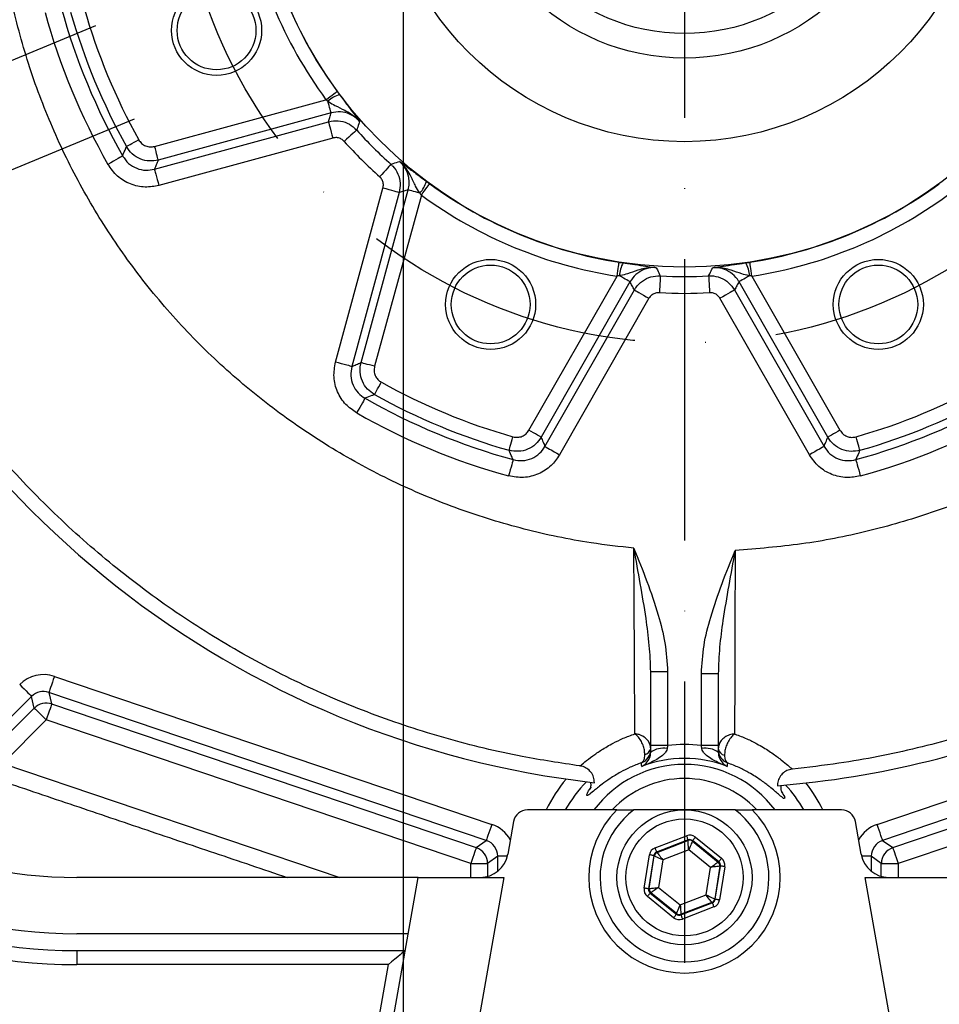
# Model space of a CAD drawing. Extents: x 0 to 9200, y 0 to 5940.
# Drawn here: x 1271 to 1435, y 1170 to 1345 of the extents above; entities that cross this region are included whole.
import ezdxf

# ---------------------------------------------------------------- set-up
doc = ezdxf.new("R2010")
doc.units = 0
doc.header["$LTSCALE"] = 5
doc.header["$MEASUREMENT"] = 0
doc.linetypes.add('GEN7', pattern=[15, 10, -2.5, 0, -2.5])
doc.layers.get('0').update_dxf_attribs({"linetype": 'CONTINUOUS'})
doc.layers.add('5', color=3, linetype='CONTINUOUS')
doc.layers.add('7', color=4, linetype='GEN7')

msp = doc.modelspace()

# ---------------------------------------------------------------- linework, layer by layer
at = {"color": 7, "linetype": 'Continuous'}
for p, q in [((1295.11, 1322.44), (1325.55, 1330.75)), ((1326.47, 1328.41), (1295.77, 1320.03)), ((1295.08, 1318.39), (1325.99, 1326.83)), ((1326.78, 1323.94), (1295.87, 1315.5)), ((1327.25, 1284.12), (1335.69, 1315.03)), ((1331.79, 1284.02), (1340.17, 1314.71)), ((1338.58, 1314.24), (1330.14, 1283.33)), ((1342.51, 1313.8), (1334.2, 1283.36)), ((1361.63, 1271.99), (1377.28, 1299.4)), ((1401.25, 1299.4), (1416.9, 1271.99)), ((1379.58, 1298.39), (1363.8, 1270.76)), ((1364.47, 1269.11), (1380.36, 1296.93)), ((1398.17, 1296.93), (1414.06, 1269.11)), ((1414.73, 1270.76), (1398.96, 1298.39)), ((1382.96, 1295.45), (1367.07, 1267.62)), ((1411.46, 1267.62), (1395.57, 1295.45)), ((1383.27, 1215.96), (1383.27, 1229.05)), ((1386.27, 1229.05), (1383.27, 1229.05)), ((1386.27, 1229.05), (1386.27, 1215.96)), ((1392.27, 1215.96), (1392.27, 1228.71)), ((1395.27, 1228.71), (1392.27, 1228.71)), ((1395.27, 1228.71), (1395.27, 1215.96)), ((1277.29, 1228.24), (1355.01, 1201.94)), ((1423.52, 1201.94), (1501.24, 1228.24)), ((1276.33, 1225.4), (1276.81, 1223.34)), ((1354.05, 1199.1), (1276.33, 1225.4)), ((1502.2, 1225.4), (1424.48, 1199.1)), ((1273.25, 1224.69), (1266.62, 1218.06)), ((1273.73, 1222.62), (1273.25, 1224.69)), ((1264.12, 1213.01), (1273.73, 1222.62)), ((1276.81, 1223.34), (1352.25, 1197.81)), ((1426.28, 1197.81), (1501.72, 1223.34)), ((1275.85, 1220.51), (1268.12, 1212.78)), ((1351.29, 1194.98), (1275.85, 1220.51)), ((1502.68, 1220.51), (1427.24, 1194.98)), ((1386.27, 1215.96), (1383.27, 1215.96)), ((1395.27, 1215.96), (1392.27, 1215.96)), ((1268.12, 1212.78), (1328.01, 1192.51)), ((1377.22, 1204.51), (1361.36, 1204.51)), ((1398.27, 1204.51), (1380.27, 1204.51)), ((1417.17, 1204.51), (1401.31, 1204.51)), ((1358.9, 1202.45), (1357.88, 1196.64)), ((1420.65, 1196.64), (1419.63, 1202.45)), ((1352.25, 1197.81), (1354.05, 1199.1)), ((1384.03, 1197.76), (1389.62, 1199.92)), ((1389.9, 1199.17), (1384.32, 1197.02)), ((1384.41, 1196.95), (1389.89, 1199.06)), ((1389.89, 1199.06), (1389.9, 1199.17)), ((1390.69, 1199.05), (1390.68, 1198.94)), ((1390.68, 1198.94), (1395.25, 1195.25)), ((1395.35, 1195.29), (1390.69, 1199.05)), ((1391.2, 1199.67), (1395.86, 1195.91)), ((1424.48, 1199.1), (1426.28, 1197.81)), ((1390.03, 1197.4), (1385.41, 1195.62)), ((1393.88, 1194.29), (1390.03, 1197.4)), ((1356.09, 1196.27), (1354.29, 1194.98)), ((1356.09, 1193.62), (1356.09, 1196.27)), ((1357.8, 1196.27), (1356.09, 1196.27)), ((1382.1, 1190.6), (1383.02, 1196.52)), ((1383.81, 1196.4), (1382.89, 1190.48)), ((1382.99, 1190.52), (1383.9, 1196.32)), ((1383.9, 1196.32), (1383.81, 1196.4)), ((1384.32, 1197.02), (1384.41, 1196.95)), ((1385.41, 1195.62), (1384.65, 1190.73)), ((1422.44, 1196.27), (1420.73, 1196.27)), ((1422.44, 1196.27), (1422.44, 1193.62)), ((1424.24, 1194.98), (1422.44, 1196.27)), ((1351.29, 1192.51), (1351.29, 1194.98)), ((1351.29, 1194.98), (1354.29, 1194.98)), ((1354.29, 1194.98), (1354.29, 1192.69)), ((1393.12, 1189.4), (1393.88, 1194.29)), ((1395.54, 1194.5), (1394.63, 1188.7)), ((1394.72, 1188.63), (1395.64, 1194.54)), ((1395.25, 1195.25), (1395.35, 1195.29)), ((1396.43, 1194.42), (1395.51, 1188.5)), ((1395.64, 1194.54), (1395.54, 1194.5)), ((1424.24, 1192.69), (1424.24, 1194.98)), ((1424.24, 1194.98), (1427.24, 1194.98)), ((1427.24, 1194.98), (1427.24, 1192.51)), ((1341.92, 1192.51), (1281.27, 1192.51)), ((1330.73, 1129.08), (1341.92, 1192.51)), ((1341.92, 1192.51), (1357.15, 1192.51)), ((1357.15, 1192.51), (1345.97, 1129.08)), ((1432.57, 1129.08), (1421.38, 1192.51)), ((1421.38, 1192.51), (1436.61, 1192.51)), ((1382.89, 1190.48), (1382.99, 1190.52)), ((1384.65, 1190.73), (1388.5, 1187.62)), ((1387.34, 1185.35), (1382.67, 1189.11)), ((1383.28, 1189.77), (1383.18, 1189.73)), ((1383.18, 1189.73), (1387.84, 1185.97)), ((1387.85, 1186.08), (1383.28, 1189.77)), ((1388.5, 1187.62), (1393.12, 1189.4)), ((1394.63, 1188.7), (1394.72, 1188.63)), ((1388.63, 1185.85), (1394.21, 1188)), ((1394.13, 1188.08), (1388.65, 1185.96)), ((1394.5, 1187.26), (1388.92, 1185.1)), ((1394.21, 1188), (1394.13, 1188.08)), ((1387.84, 1185.97), (1387.85, 1186.08)), ((1388.65, 1185.96), (1388.63, 1185.85)), ((1340.16, 1182.51), (1281.27, 1182.51)), ((1281.27, 1179.51), (1339.63, 1179.51)), ((1281.27, 1179.51), (1281.27, 1177.01)), ((1336.65, 1177.01), (1281.27, 1177.01)), ((1320.95, 1088.01), (1336.65, 1177.01))]:
    msp.add_line(p, q, dxfattribs=at)
for points in [[(1325.55, 1330.75), (1325.93, 1331.03), (1326.3, 1331.3), (1326.64, 1331.55), (1326.94, 1331.77), (1327.19, 1331.96), (1327.38, 1332.1), (1327.51, 1332.19), (1327.57, 1332.23)], [(1326.47, 1328.41), (1326.45, 1328.47), (1326.42, 1328.6), (1326.36, 1328.79), (1326.29, 1329.05), (1326.21, 1329.35), (1326.11, 1329.7), (1326.01, 1330.09), (1325.9, 1330.49)], [(1325.99, 1326.83), (1326.02, 1326.75), (1326.07, 1326.57), (1326.14, 1326.29), (1326.24, 1325.93), (1326.36, 1325.5), (1326.49, 1325.01), (1326.63, 1324.49), (1326.78, 1323.94)], [(1331.03, 1325.34), (1330.97, 1325.29), (1330.83, 1325.16), (1330.61, 1324.97), (1330.33, 1324.72), (1330, 1324.43), (1329.62, 1324.09), (1329.22, 1323.72), (1328.8, 1323.35)], [(1290.09, 1322.43), (1290.15, 1322.46), (1290.29, 1322.54), (1290.5, 1322.65), (1290.77, 1322.8), (1291.09, 1322.98), (1291.46, 1323.19), (1291.86, 1323.41), (1292.27, 1323.64)], [(1295.77, 1320.03), (1295.75, 1320.1), (1295.71, 1320.25), (1295.65, 1320.48), (1295.57, 1320.78), (1295.47, 1321.14), (1295.36, 1321.55), (1295.24, 1321.99), (1295.11, 1322.44)], [(1289.43, 1320.74), (1289.35, 1320.7), (1289.19, 1320.6), (1288.94, 1320.46), (1288.62, 1320.28), (1288.23, 1320.06), (1287.79, 1319.81), (1287.32, 1319.54), (1286.82, 1319.26)], [(1295.08, 1318.39), (1295.11, 1318.31), (1295.15, 1318.13), (1295.23, 1317.85), (1295.33, 1317.49), (1295.45, 1317.06), (1295.58, 1316.57), (1295.72, 1316.05), (1295.87, 1315.5)], [(1337.1, 1319.27), (1337.04, 1319.21), (1336.92, 1319.07), (1336.73, 1318.86), (1336.48, 1318.58), (1336.18, 1318.25), (1335.84, 1317.87), (1335.48, 1317.46), (1335.1, 1317.04)], [(1338.58, 1314.24), (1338.5, 1314.26), (1338.32, 1314.31), (1338.05, 1314.39), (1337.69, 1314.48), (1337.25, 1314.6), (1336.77, 1314.74), (1336.24, 1314.88), (1335.69, 1315.03)], [(1342.25, 1314.14), (1341.84, 1314.25), (1341.46, 1314.36), (1341.11, 1314.46), (1340.8, 1314.54), (1340.55, 1314.61), (1340.35, 1314.66), (1340.23, 1314.7), (1340.17, 1314.71)], [(1342.51, 1313.8), (1342.79, 1314.18), (1343.06, 1314.55), (1343.3, 1314.88), (1343.53, 1315.19), (1343.71, 1315.44), (1343.85, 1315.63), (1343.94, 1315.75), (1343.98, 1315.81)], [(1377.28, 1299.4), (1377.35, 1299.86), (1377.42, 1300.31), (1377.48, 1300.73), (1377.54, 1301.1), (1377.59, 1301.4), (1377.62, 1301.64), (1377.65, 1301.8), (1377.66, 1301.86)], [(1401.25, 1299.4), (1401.18, 1299.86), (1401.11, 1300.31), (1401.05, 1300.73), (1400.99, 1301.1), (1400.95, 1301.4), (1400.91, 1301.64), (1400.89, 1301.8), (1400.88, 1301.86)], [(1379.58, 1298.39), (1379.52, 1298.42), (1379.41, 1298.48), (1379.24, 1298.58), (1379.01, 1298.71), (1378.73, 1298.87), (1378.42, 1299.05), (1378.07, 1299.25), (1377.71, 1299.46)], [(1384.97, 1299.44), (1384.97, 1299.36), (1384.96, 1299.17), (1384.94, 1298.89), (1384.92, 1298.51), (1384.9, 1298.07), (1384.87, 1297.56), (1384.84, 1297.02), (1384.81, 1296.45)], [(1393.56, 1299.44), (1393.56, 1299.36), (1393.57, 1299.17), (1393.59, 1298.89), (1393.61, 1298.51), (1393.63, 1298.07), (1393.66, 1297.56), (1393.69, 1297.02), (1393.72, 1296.45)], [(1400.82, 1299.46), (1400.46, 1299.25), (1400.11, 1299.05), (1399.8, 1298.87), (1399.52, 1298.71), (1399.3, 1298.58), (1399.12, 1298.48), (1399.01, 1298.42), (1398.96, 1298.39)], [(1380.36, 1296.93), (1380.44, 1296.89), (1380.6, 1296.8), (1380.85, 1296.66), (1381.17, 1296.47), (1381.56, 1296.25), (1382, 1296), (1382.47, 1295.73), (1382.96, 1295.45)], [(1398.17, 1296.93), (1398.1, 1296.89), (1397.93, 1296.8), (1397.68, 1296.66), (1397.36, 1296.47), (1396.97, 1296.25), (1396.53, 1296), (1396.06, 1295.73), (1395.57, 1295.45)], [(1330.14, 1283.33), (1330.06, 1283.35), (1329.88, 1283.4), (1329.61, 1283.48), (1329.25, 1283.57), (1328.82, 1283.69), (1328.33, 1283.82), (1327.8, 1283.97), (1327.25, 1284.12)], [(1334.2, 1283.36), (1333.74, 1283.48), (1333.3, 1283.6), (1332.9, 1283.71), (1332.54, 1283.81), (1332.24, 1283.89), (1332.01, 1283.96), (1331.85, 1284), (1331.79, 1284.02)], [(1334.18, 1278.34), (1334.21, 1278.4), (1334.29, 1278.53), (1334.41, 1278.74), (1334.56, 1279.01), (1334.74, 1279.34), (1334.94, 1279.71), (1335.16, 1280.11), (1335.39, 1280.52)], [(1332.49, 1277.67), (1332.45, 1277.6), (1332.36, 1277.44), (1332.22, 1277.19), (1332.03, 1276.86), (1331.81, 1276.47), (1331.56, 1276.04), (1331.29, 1275.56), (1331.01, 1275.07)], [(1358.09, 1268.43), (1358.11, 1268.5), (1358.15, 1268.65), (1358.22, 1268.88), (1358.3, 1269.18), (1358.4, 1269.54), (1358.52, 1269.94), (1358.65, 1270.38), (1358.78, 1270.83)], [(1363.8, 1270.76), (1363.74, 1270.79), (1363.6, 1270.87), (1363.39, 1270.99), (1363.12, 1271.14), (1362.8, 1271.33), (1362.43, 1271.54), (1362.04, 1271.76), (1361.63, 1271.99)], [(1416.9, 1271.99), (1416.49, 1271.76), (1416.1, 1271.54), (1415.73, 1271.33), (1415.41, 1271.14), (1415.14, 1270.99), (1414.93, 1270.87), (1414.79, 1270.79), (1414.73, 1270.76)], [(1420.44, 1268.43), (1420.42, 1268.5), (1420.38, 1268.65), (1420.31, 1268.88), (1420.23, 1269.18), (1420.13, 1269.54), (1420.01, 1269.94), (1419.89, 1270.38), (1419.76, 1270.83)], [(1364.47, 1269.11), (1364.55, 1269.07), (1364.71, 1268.97), (1364.96, 1268.83), (1365.28, 1268.65), (1365.67, 1268.43), (1366.11, 1268.17), (1366.58, 1267.9), (1367.07, 1267.62)], [(1414.06, 1269.11), (1413.99, 1269.07), (1413.82, 1268.97), (1413.57, 1268.83), (1413.25, 1268.65), (1412.86, 1268.43), (1412.42, 1268.17), (1411.95, 1267.9), (1411.46, 1267.62)], [(1358.81, 1266.77), (1358.79, 1266.69), (1358.74, 1266.51), (1358.67, 1266.23), (1358.57, 1265.87), (1358.45, 1265.44), (1358.31, 1264.95), (1358.17, 1264.43), (1358.02, 1263.88)], [(1419.72, 1266.77), (1419.74, 1266.69), (1419.79, 1266.51), (1419.87, 1266.23), (1419.96, 1265.87), (1420.08, 1265.44), (1420.22, 1264.95), (1420.36, 1264.43), (1420.51, 1263.88)], [(1277.29, 1228.24), (1277.11, 1227.71), (1276.94, 1227.19), (1276.77, 1226.71), (1276.63, 1226.29), (1276.51, 1225.93), (1276.42, 1225.66), (1276.36, 1225.48), (1276.33, 1225.4)], [(1271.13, 1226.8), (1271.54, 1226.4), (1271.92, 1226.02), (1272.28, 1225.66), (1272.6, 1225.34), (1272.86, 1225.08), (1273.06, 1224.88), (1273.19, 1224.74), (1273.25, 1224.69)], [(1273.73, 1222.62), (1273.79, 1222.56), (1273.93, 1222.43), (1274.13, 1222.23), (1274.39, 1221.97), (1274.71, 1221.65), (1275.07, 1221.29), (1275.45, 1220.91), (1275.85, 1220.51)], [(1276.81, 1223.34), (1276.79, 1223.26), (1276.73, 1223.09), (1276.64, 1222.82), (1276.52, 1222.46), (1276.37, 1222.04), (1276.21, 1221.56), (1276.03, 1221.04), (1275.85, 1220.51)], [(1355.01, 1201.94), (1354.83, 1201.41), (1354.66, 1200.89), (1354.49, 1200.41), (1354.35, 1199.99), (1354.23, 1199.63), (1354.14, 1199.36), (1354.08, 1199.18), (1354.05, 1199.1)], [(1424.48, 1199.1), (1424.45, 1199.18), (1424.39, 1199.36), (1424.3, 1199.63), (1424.18, 1199.99), (1424.04, 1200.41), (1423.87, 1200.89), (1423.7, 1201.41), (1423.52, 1201.94)], [(1389.62, 1199.92), (1389.67, 1199.78), (1389.72, 1199.64), (1389.77, 1199.51), (1389.82, 1199.4), (1389.85, 1199.3), (1389.88, 1199.23), (1389.9, 1199.19), (1389.9, 1199.17)], [(1390.03, 1197.4), (1390, 1197.72), (1389.98, 1198.03), (1389.95, 1198.32), (1389.93, 1198.57), (1389.91, 1198.77), (1389.9, 1198.93), (1389.89, 1199.03), (1389.89, 1199.06)], [(1390.68, 1198.94), (1390.66, 1198.9), (1390.62, 1198.81), (1390.56, 1198.67), (1390.48, 1198.48), (1390.39, 1198.25), (1390.28, 1197.98), (1390.16, 1197.7), (1390.03, 1197.4)], [(1391.2, 1199.67), (1391.1, 1199.55), (1391.01, 1199.44), (1390.92, 1199.33), (1390.84, 1199.24), (1390.78, 1199.16), (1390.73, 1199.1), (1390.71, 1199.06), (1390.69, 1199.05)], [(1352.25, 1197.81), (1352.23, 1197.74), (1352.17, 1197.56), (1352.08, 1197.29), (1351.96, 1196.93), (1351.81, 1196.51), (1351.65, 1196.03), (1351.48, 1195.51), (1351.29, 1194.98)], [(1384.03, 1197.76), (1384.08, 1197.62), (1384.14, 1197.48), (1384.19, 1197.35), (1384.23, 1197.24), (1384.27, 1197.15), (1384.29, 1197.08), (1384.31, 1197.03), (1384.32, 1197.02)], [(1426.28, 1197.81), (1426.3, 1197.74), (1426.36, 1197.56), (1426.46, 1197.29), (1426.58, 1196.93), (1426.72, 1196.51), (1426.88, 1196.03), (1427.06, 1195.51), (1427.24, 1194.98)], [(1383.81, 1196.4), (1383.8, 1196.4), (1383.75, 1196.41), (1383.68, 1196.42), (1383.58, 1196.43), (1383.46, 1196.45), (1383.32, 1196.47), (1383.18, 1196.5), (1383.02, 1196.52)], [(1385.41, 1195.62), (1385.12, 1195.76), (1384.84, 1195.89), (1384.58, 1196.01), (1384.35, 1196.11), (1384.17, 1196.2), (1384.03, 1196.27), (1383.94, 1196.31), (1383.9, 1196.32)], [(1384.41, 1196.95), (1384.43, 1196.92), (1384.49, 1196.84), (1384.58, 1196.71), (1384.71, 1196.55), (1384.86, 1196.35), (1385.03, 1196.12), (1385.22, 1195.88), (1385.41, 1195.62)], [(1395.86, 1195.91), (1395.76, 1195.79), (1395.67, 1195.68), (1395.58, 1195.57), (1395.51, 1195.48), (1395.44, 1195.4), (1395.4, 1195.34), (1395.37, 1195.3), (1395.35, 1195.29)], [(1393.88, 1194.29), (1394.15, 1194.48), (1394.4, 1194.66), (1394.64, 1194.82), (1394.84, 1194.96), (1395.01, 1195.08), (1395.14, 1195.17), (1395.22, 1195.23), (1395.25, 1195.25)], [(1395.54, 1194.5), (1395.5, 1194.5), (1395.4, 1194.49), (1395.25, 1194.47), (1395.04, 1194.44), (1394.79, 1194.41), (1394.51, 1194.37), (1394.2, 1194.33), (1393.88, 1194.29)], [(1396.43, 1194.42), (1396.28, 1194.44), (1396.13, 1194.47), (1396, 1194.49), (1395.88, 1194.51), (1395.78, 1194.52), (1395.71, 1194.53), (1395.66, 1194.54), (1395.64, 1194.54)], [(1382.89, 1190.48), (1382.87, 1190.48), (1382.82, 1190.49), (1382.75, 1190.5), (1382.65, 1190.52), (1382.53, 1190.53), (1382.4, 1190.56), (1382.25, 1190.58), (1382.1, 1190.6)], [(1382.99, 1190.52), (1383.03, 1190.52), (1383.13, 1190.54), (1383.28, 1190.56), (1383.49, 1190.58), (1383.74, 1190.61), (1384.02, 1190.65), (1384.33, 1190.69), (1384.65, 1190.73)], [(1384.65, 1190.73), (1384.38, 1190.54), (1384.13, 1190.37), (1383.9, 1190.2), (1383.69, 1190.06), (1383.52, 1189.94), (1383.39, 1189.85), (1383.31, 1189.79), (1383.28, 1189.77)], [(1383.18, 1189.73), (1383.17, 1189.72), (1383.14, 1189.68), (1383.09, 1189.62), (1383.03, 1189.55), (1382.95, 1189.45), (1382.86, 1189.35), (1382.77, 1189.23), (1382.67, 1189.11)], [(1393.12, 1189.4), (1393.41, 1189.27), (1393.69, 1189.14), (1393.95, 1189.02), (1394.18, 1188.91), (1394.37, 1188.82), (1394.51, 1188.76), (1394.59, 1188.71), (1394.63, 1188.7)], [(1394.13, 1188.08), (1394.1, 1188.11), (1394.04, 1188.18), (1393.95, 1188.31), (1393.83, 1188.47), (1393.67, 1188.67), (1393.5, 1188.9), (1393.31, 1189.15), (1393.12, 1189.4)], [(1395.51, 1188.5), (1395.35, 1188.53), (1395.21, 1188.55), (1395.07, 1188.57), (1394.95, 1188.59), (1394.85, 1188.61), (1394.78, 1188.62), (1394.73, 1188.62), (1394.72, 1188.63)], [(1387.85, 1186.08), (1387.87, 1186.12), (1387.91, 1186.21), (1387.97, 1186.35), (1388.05, 1186.54), (1388.15, 1186.77), (1388.26, 1187.04), (1388.38, 1187.32), (1388.5, 1187.62)], [(1388.5, 1187.62), (1388.53, 1187.3), (1388.56, 1186.99), (1388.58, 1186.71), (1388.6, 1186.46), (1388.62, 1186.25), (1388.63, 1186.1), (1388.64, 1186), (1388.65, 1185.96)], [(1394.21, 1188), (1394.22, 1187.99), (1394.24, 1187.94), (1394.26, 1187.87), (1394.3, 1187.78), (1394.34, 1187.67), (1394.39, 1187.54), (1394.45, 1187.4), (1394.5, 1187.26)], [(1387.84, 1185.97), (1387.83, 1185.96), (1387.8, 1185.92), (1387.75, 1185.86), (1387.69, 1185.79), (1387.61, 1185.69), (1387.53, 1185.59), (1387.43, 1185.47), (1387.34, 1185.35)], [(1388.63, 1185.85), (1388.63, 1185.83), (1388.65, 1185.79), (1388.68, 1185.72), (1388.71, 1185.63), (1388.76, 1185.51), (1388.81, 1185.38), (1388.86, 1185.25), (1388.92, 1185.1)], [(1339.63, 1179.51), (1339.57, 1179.46), (1339.4, 1179.32), (1339.12, 1179.09), (1338.75, 1178.78), (1338.3, 1178.4), (1337.79, 1177.97), (1337.23, 1177.5), (1336.65, 1177.01)]]:
    msp.add_lwpolyline(points, dxfattribs=at)
for centre, radius in [((1389.27, 1377.51), 76.5), ((1389.27, 1377.51), 54.22), ((1389.27, 1377.51), 39.37), ((1389.27, 1377.51), 35), ((1306.12, 1343.07), 8), ((1306.12, 1343.07), 7), ((1354.82, 1294.36), 8), ((1423.71, 1294.36), 8), ((1354.82, 1294.36), 7), ((1423.71, 1294.36), 7), ((1389.27, 1192.51), 12), ((1389.27, 1192.51), 10.4)]:
    msp.add_circle(centre, radius, dxfattribs=at)
for centre, radius, start, end in [((1389.27, 1377.51), 79.03, 188.7255, 216.2745), ((1389.27, 1377.51), 76.53, 188.7255, 216.2745), ((1389.27, 1377.51), 117.85, 195.3756, 209.6244), ((1389.27, 1377.51), 114.85, 195.3756, 209.6244), ((1389.27, 1377.51), 113.45, 195.9507, 209.0493), ((1389.27, 1377.51), 110.95, 195.9507, 209.0493), ((1329.51, 1326.47), 5.4, 106.3425, 131.9184), ((1389.27, 1377.51), 78.19, 221.8525, 228.1475), ((1389.27, 1377.51), 81.18, 221.8525, 228.1475), ((1392.27, 1376.31), 168.04, 199.9831, 263.5056), ((1338.23, 1317.75), 5.4, 318.0816, 343.6575), ((1389.27, 1377.51), 76.53, 233.7255, 261.2745), ((1389.27, 1377.51), 76.53, 278.7255, 306.2745), ((1389.27, 1377.51), 79.03, 233.7255, 261.2745), ((1389.27, 1377.51), 79.03, 278.7255, 306.2745), ((1383.1, 1299.17), 5.4, 151.3426, 176.9183), ((1395.43, 1299.17), 5.4, 3.0817, 28.6574), ((1389.27, 1377.51), 78.19, 266.8525, 273.1475), ((1389.27, 1377.51), 81.18, 266.8525, 273.1475), ((1281.27, 1272.51), 95.5, 170, 270), ((1281.27, 1272.51), 93, 170, 270), ((1281.27, 1272.51), 90, 170, 270), ((1281.27, 1272.51), 80, 170, 270), ((1389.27, 1377.51), 110.95, 240.9507, 254.0493), ((1389.27, 1377.51), 110.95, 285.9507, 299.0493), ((1389.27, 1377.51), 114.85, 240.3756, 254.6244), ((1389.27, 1377.51), 113.45, 240.9507, 254.0493), ((1389.27, 1377.51), 114.85, 285.3756, 299.6244), ((1389.27, 1377.51), 113.45, 285.9507, 299.0493), ((1389.27, 1377.51), 117.85, 240.3756, 254.6244), ((1389.27, 1377.51), 117.85, 285.3756, 299.6244), ((1275.86, 1220.5), 3, 71.4091, 134.8954), ((1392.27, 1376.31), 168.04, 274.6102, 293.1986), ((1380.77, 1215.23), 2.5, 290.4713, 359.9895), ((1381.9, 1215.68), 1.38, 282.8371, 350.0635), ((1385.5, 1211.53), 3.94, 80.0715, 124.6022), ((1389.27, 1192.51), 23.64, 82.7082, 97.2918), ((1393.03, 1211.53), 3.94, 55.3978, 99.9285), ((1396.7, 1215.66), 1.46, 189.6406, 257.6451), ((1397.76, 1215.22), 2.5, 180.0106, 249.516), ((1389.27, 1192.51), 21.14, 68.9235, 111.0765), ((1389.27, 1192.51), 20.08, 90, 143.3102), ((1389.27, 1192.51), 20.08, 36.6898, 90), ((1389.27, 1192.51), 27.35, 140.248, 153.9749), ((1389.27, 1192.51), 24.35, 135.6957, 150.4761), ((1389.27, 1192.51), 17.59, 43.0291, 136.9709), ((1389.27, 1192.51), 24.35, 29.5239, 42.4341), ((1389.27, 1192.51), 27.35, 26.0251, 37.8818), ((1361.36, 1202.01), 2.5, 90, 170), ((1389.27, 1192.51), 17, 135.0991, 44.9009), ((1389.27, 1192.51), 15, 126.8699, 53.1301), ((1417.17, 1202.01), 2.5, 10, 90), ((1390.17, 1198.32), 0.8, 51.1148, 111.0932), ((1351.29, 1194.97), 3, 0.1232, 71.1815), ((1427.25, 1194.97), 3, 108.8185, 179.8768), ((1352.95, 1197.51), 5, 270, 350), ((1384.69, 1196.2), 0.8, 111.1149, 171.0943), ((1425.58, 1197.51), 5, 190, 270), ((1394.75, 1194.63), 0.8, 351.1151, 51.0935), ((1383.79, 1190.4), 0.8, 171.1153, 231.0933), ((1393.84, 1188.82), 0.8, 291.1164, 351.0928), ((1388.36, 1186.71), 0.8, 231.1134, 291.0967)]:
    msp.add_arc(centre, radius, start, end, dxfattribs=at)
for centre, major_axis, ratio, start_param, end_param in [((1275.38, 1222.55), (1.37, -5.85), 0.998102, 2.586596, 3.696589), ((1275.38, 1222.55), (-0.69, 2.94), 0.994332, 5.728189, 6.838182), ((1353.08, 1196.25), (-4.89, -3.5), 0.997927, 3.028088, 3.762859), ((1425.46, 1196.25), (4.89, -3.5), 0.997927, 2.520326, 3.255098), ((1353.08, 1196.25), (2.45, 1.76), 0.99381, 5.661918, 6.904452), ((1390.19, 1198.43), (-0.25, -1.58), 0.999797, 2.618082, 3.665103), ((1390.19, 1198.43), (0.124, 0.791), 0.999391, 5.759674, 6.806696), ((1425.46, 1196.25), (2.45, -1.76), 0.99381, 2.520326, 3.762859), ((1384.61, 1196.27), (1.25, -1), 0.999797, 2.618082, 3.665103), ((1384.61, 1196.27), (0.623, -0.503), 0.999391, 2.618082, 3.665103), ((1394.85, 1194.67), (-1.49, -0.58), 0.999797, 2.618082, 3.665103), ((1394.85, 1194.67), (0.747, 0.288), 0.999391, 5.759674, 6.806696), ((1383.68, 1190.36), (1.49, 0.58), 0.999797, 2.618082, 3.665103), ((1383.68, 1190.36), (0.747, 0.288), 0.999391, 2.618082, 3.665103), ((1393.93, 1188.75), (0.623, -0.503), 0.999391, 5.759674, 6.806696), ((1393.93, 1188.75), (-1.25, 1), 0.999797, 2.618082, 3.665103), ((1388.34, 1186.6), (0.25, 1.58), 0.999797, 2.618082, 3.665103), ((1388.34, 1186.6), (0.124, 0.791), 0.999391, 2.618082, 3.665103)]:
    msp.add_ellipse(centre, major_axis=major_axis, ratio=ratio, start_param=start_param, end_param=end_param, dxfattribs=at)
for points, knots in [([(1370.68, 1212.33), (1367.26, 1212.85), (1359.25, 1214.04), (1346.85, 1217.07), (1333.6, 1221.43), (1320.76, 1226.89), (1308.43, 1233.4), (1296.69, 1240.96), (1285.61, 1249.5), (1275.28, 1258.94), (1265.82, 1269.18), (1257.31, 1280.18), (1249.75, 1291.85), (1243.2, 1304.1), (1237.8, 1316.66), (1233.55, 1329.43), (1230.41, 1342.32), (1228.24, 1355.41), (1227.7, 1364.22), (1227.44, 1368.62)], [0, 0, 0, 0, 0.0450335, 0.1053748, 0.1659304, 0.2264842, 0.2868231, 0.3473272, 0.4080503, 0.468772, 0.5292743, 0.5893839, 0.6497108, 0.7100362, 0.7701437, 0.8275129, 0.8850731, 0.9426322, 1, 1, 1, 1]), ([(1380.27, 1251.04), (1377.73, 1251.32), (1371.18, 1252.06), (1360.75, 1254.26), (1349.16, 1257.81), (1337.97, 1262.47), (1327.29, 1268.18), (1317.21, 1274.9), (1307.83, 1282.55), (1299.23, 1291.06), (1291.51, 1300.37), (1284.72, 1310.37), (1278.95, 1320.98), (1274.24, 1332.1), (1270.63, 1343.62), (1268.17, 1355.43), (1267.26, 1363.78), (1267.04, 1368.15), (1267.02, 1368.51)], [0, 0, 0, 0, 0.043069, 0.111229, 0.17931, 0.247367, 0.315397, 0.383394, 0.45136, 0.519296, 0.587201, 0.655072, 0.722911, 0.790716, 0.858485, 0.926218, 0.993914, 1, 1, 1, 1]), ([(1519.87, 1368.51), (1519.34, 1364.09), (1518.3, 1355.26), (1515.02, 1342.31), (1510.67, 1330.09), (1505.27, 1318.71), (1499.03, 1308.21), (1491.84, 1298.34), (1483.75, 1289.2), (1474.84, 1280.87), (1465.18, 1273.42), (1454.96, 1266.97), (1444.26, 1261.55), (1433.19, 1257.18), (1421.77, 1253.88), (1410.1, 1251.56), (1402.21, 1250.95), (1398.27, 1250.64)], [0, 0, 0, 0, 0.0722, 0.144368, 0.216503, 0.282596, 0.34866, 0.414692, 0.480692, 0.54666, 0.612595, 0.678489, 0.74283, 0.807157, 0.871475, 0.935762, 1, 1, 1, 1]), ([(1558.23, 1356.17), (1557.41, 1351.28), (1555.77, 1341.5), (1551.69, 1327.17), (1546.55, 1313.4), (1540.26, 1300.29), (1532.98, 1287.9), (1524.69, 1276.15), (1515.47, 1265.19), (1505.35, 1255.08), (1494.43, 1245.87), (1482.77, 1237.61), (1470.49, 1230.38), (1457.66, 1224.25), (1444.36, 1219.22), (1430.68, 1215.34), (1418.66, 1212.94), (1411.2, 1212.08), (1408.44, 1211.76)], [0, 0, 0, 0, 0.0662848, 0.1326968, 0.1989809, 0.2628715, 0.326993, 0.3911138, 0.4550034, 0.5185257, 0.5822773, 0.6460278, 0.7095487, 0.7727444, 0.8361681, 0.899592, 0.9627882, 1, 1, 1, 1]), ([(1325.9, 1330.49), (1325.96, 1330.45), (1326.37, 1330.16), (1327.37, 1329.58), (1329.07, 1328.86), (1330.58, 1327.91), (1331.35, 1327.11), (1331.53, 1326.89), (1331.54, 1326.89)], [0, 0, 0, 0, 0.032743, 0.210267, 0.504269, 0.875299, 0.997956, 1, 1, 1, 1]), ([(1327.99, 1331.66), (1328.06, 1331.56), (1328.49, 1330.97), (1329.37, 1329.79), (1330.07, 1328.85), (1330.43, 1328.38), (1330.45, 1328.35)], [0, 0, 0, 0, 0.077507, 0.460688, 0.968247, 1, 1, 1, 1]), ([(1325.99, 1326.83), (1326.07, 1327.09), (1326.23, 1327.62), (1326.39, 1328.15), (1326.47, 1328.41)], [0, 0, 0, 0, 0.495142, 1, 1, 1, 1]), ([(1331.54, 1326.89), (1331.26, 1327.17), (1330.73, 1327.69), (1329.58, 1328.32), (1328.13, 1328.7), (1327.02, 1328.51), (1326.47, 1328.41)], [0, 0, 0, 0, 0.209908, 0.398874, 0.700298, 1, 1, 1, 1]), ([(1325.99, 1326.83), (1326.15, 1326.87), (1326.84, 1327.03), (1328.14, 1327.02), (1329.78, 1326.49), (1330.61, 1325.73), (1331.03, 1325.34)], [0, 0, 0, 0, 0.086058, 0.390593, 0.695335, 1, 1, 1, 1]), ([(1330.45, 1328.35), (1330.73, 1327.97), (1331.11, 1327.46), (1331.44, 1327.01), (1331.53, 1326.89), (1331.54, 1326.89)], [0, 0, 0, 0, 0.731801, 0.995272, 1, 1, 1, 1]), ([(1331.54, 1326.89), (1331.49, 1326.74), (1331.32, 1326.23), (1331.15, 1325.71), (1331.03, 1325.34)], [0, 0, 0, 0, 0.284176, 1, 1, 1, 1]), ([(1292.27, 1323.64), (1292.43, 1323.41), (1292.75, 1322.94), (1293.49, 1322.5), (1294.31, 1322.3), (1294.85, 1322.4), (1295.11, 1322.44)], [0, 0, 0, 0, 0.2536267, 0.507264, 0.7606625, 1, 1, 1, 1]), ([(1328.8, 1323.35), (1328.63, 1323.5), (1328.3, 1323.8), (1327.64, 1324.02), (1327.12, 1324.02), (1326.84, 1323.95), (1326.78, 1323.94)], [0, 0, 0, 0, 0.304691, 0.60939, 0.913922, 1, 1, 1, 1]), ([(1289.43, 1320.74), (1289.49, 1320.89), (1289.71, 1321.45), (1289.93, 1322.01), (1290.09, 1322.43)], [0, 0, 0, 0, 0.266324, 1, 1, 1, 1]), ([(1295.77, 1320.03), (1295.25, 1319.94), (1294.17, 1319.75), (1292.53, 1320.15), (1291.05, 1321.03), (1290.41, 1321.96), (1290.09, 1322.43)], [0, 0, 0, 0, 0.239296, 0.492734, 0.746415, 1, 1, 1, 1]), ([(1289.43, 1320.74), (1289.75, 1320.28), (1290.4, 1319.35), (1291.89, 1318.49), (1293.51, 1318.11), (1294.58, 1318.3), (1295.08, 1318.39)], [0, 0, 0, 0, 0.2556205, 0.5110784, 0.766308, 1, 1, 1, 1]), ([(1295.77, 1320.03), (1295.65, 1319.75), (1295.42, 1319.2), (1295.19, 1318.66), (1295.08, 1318.39)], [0, 0, 0, 0, 0.5144879, 1, 1, 1, 1]), ([(1337.1, 1319.27), (1337.24, 1319.32), (1337.75, 1319.49), (1338.27, 1319.66), (1338.64, 1319.78)], [0, 0, 0, 0, 0.266488, 1, 1, 1, 1]), ([(1338.64, 1319.78), (1338.65, 1319.78), (1338.77, 1319.69), (1339.01, 1319.51), (1339.47, 1319.17), (1339.86, 1318.88), (1340.1, 1318.7)], [0, 0, 0, 0, 0.004726, 0.267637, 0.53032, 1, 1, 1, 1]), ([(1342.25, 1314.14), (1342.23, 1314.17), (1341.94, 1314.57), (1341.35, 1315.58), (1340.62, 1317.31), (1339.67, 1318.83), (1338.86, 1319.6), (1338.65, 1319.78), (1338.64, 1319.78)], [0, 0, 0, 0, 0.014265, 0.206724, 0.504205, 0.875283, 0.997956, 1, 1, 1, 1]), ([(1340.17, 1314.71), (1340.25, 1315.1), (1340.39, 1315.83), (1340.28, 1317.13), (1339.8, 1318.56), (1339.03, 1319.37), (1338.64, 1319.78)], [0, 0, 0, 0, 0.210749, 0.399711, 0.701134, 1, 1, 1, 1]), ([(1295.87, 1315.5), (1295.06, 1315.35), (1293.36, 1315.05), (1290.76, 1315.66), (1288.39, 1317.04), (1287.34, 1318.52), (1286.82, 1319.26)], [0, 0, 0, 0, 0.233605, 0.488916, 0.744464, 1, 1, 1, 1]), ([(1337.1, 1319.27), (1337.21, 1319.16), (1337.73, 1318.67), (1338.43, 1317.57), (1338.87, 1315.91), (1338.68, 1314.8), (1338.58, 1314.24)], [0, 0, 0, 0, 0.086058, 0.390593, 0.695335, 1, 1, 1, 1]), ([(1340.1, 1318.7), (1340.13, 1318.67), (1340.61, 1318.32), (1341.59, 1317.58), (1342.79, 1316.69), (1343.37, 1316.27), (1343.41, 1316.23)], [0, 0, 0, 0, 0.031771, 0.546399, 0.96597, 1, 1, 1, 1]), ([(1335.69, 1315.03), (1335.73, 1315.25), (1335.81, 1315.7), (1335.63, 1316.36), (1335.35, 1316.8), (1335.15, 1317), (1335.1, 1317.04)], [0, 0, 0, 0, 0.30469, 0.609389, 0.913922, 1, 1, 1, 1]), ([(1340.17, 1314.71), (1339.9, 1314.63), (1339.37, 1314.47), (1338.85, 1314.32), (1338.58, 1314.24)], [0, 0, 0, 0, 0.504858, 1, 1, 1, 1]), ([(1384.24, 1300.89), (1384.23, 1300.89), (1383.96, 1300.92), (1382.84, 1300.94), (1381.11, 1300.54), (1379.39, 1299.86), (1378.27, 1299.55), (1377.78, 1299.47), (1377.71, 1299.46)], [0, 0, 0, 0, 0.002044, 0.124701, 0.495731, 0.789733, 0.967257, 1, 1, 1, 1]), ([(1378.36, 1301.76), (1378.48, 1301.74), (1379.2, 1301.63), (1380.66, 1301.42), (1382.38, 1301.17), (1383.5, 1301), (1384.09, 1300.92), (1384.24, 1300.89), (1384.24, 1300.89)], [0, 0, 0, 0, 0.0478194, 0.284229, 0.5973759, 0.8972524, 0.9981888, 1, 1, 1, 1]), ([(1384.24, 1300.89), (1384.06, 1300.9), (1383.32, 1300.92), (1382.03, 1300.63), (1380.55, 1299.77), (1379.9, 1298.85), (1379.58, 1298.39)], [0, 0, 0, 0, 0.098824, 0.398497, 0.700111, 1, 1, 1, 1]), ([(1384.24, 1300.89), (1384.31, 1300.76), (1384.55, 1300.27), (1384.8, 1299.79), (1384.97, 1299.44)], [0, 0, 0, 0, 0.284176, 1, 1, 1, 1]), ([(1393.56, 1299.44), (1393.62, 1299.57), (1393.87, 1300.05), (1394.11, 1300.54), (1394.29, 1300.89)], [0, 0, 0, 0, 0.266488, 1, 1, 1, 1]), ([(1394.29, 1300.89), (1394.29, 1300.89), (1394.44, 1300.92), (1394.74, 1300.96), (1395.31, 1301.04), (1395.79, 1301.11), (1396.09, 1301.16)], [0, 0, 0, 0, 0.004726, 0.267636, 0.53032, 1, 1, 1, 1]), ([(1400.82, 1299.46), (1400.79, 1299.46), (1400.31, 1299.54), (1399.18, 1299.84), (1397.43, 1300.54), (1395.69, 1300.94), (1394.58, 1300.92), (1394.3, 1300.89), (1394.29, 1300.89)], [0, 0, 0, 0, 0.014265, 0.206724, 0.504205, 0.875283, 0.997956, 1, 1, 1, 1]), ([(1398.96, 1298.39), (1398.86, 1298.54), (1398.47, 1299.17), (1397.52, 1300.08), (1395.98, 1300.84), (1394.86, 1300.88), (1394.29, 1300.89)], [0, 0, 0, 0, 0.097464, 0.39932, 0.698024, 1, 1, 1, 1]), ([(1396.09, 1301.16), (1396.13, 1301.16), (1396.72, 1301.25), (1397.93, 1301.42), (1399.41, 1301.64), (1400.12, 1301.75), (1400.17, 1301.76)], [0, 0, 0, 0, 0.0317716, 0.5463985, 0.9659697, 1, 1, 1, 1]), ([(1380.36, 1296.93), (1380.45, 1297.07), (1380.82, 1297.68), (1381.75, 1298.59), (1383.28, 1299.37), (1384.41, 1299.42), (1384.97, 1299.44)], [0, 0, 0, 0, 0.086058, 0.390593, 0.695335, 1, 1, 1, 1]), ([(1393.56, 1299.44), (1393.72, 1299.45), (1394.43, 1299.47), (1395.7, 1299.18), (1397.19, 1298.31), (1397.84, 1297.39), (1398.17, 1296.93)], [0, 0, 0, 0, 0.086058, 0.390593, 0.695335, 1, 1, 1, 1]), ([(1380.36, 1296.93), (1380.23, 1297.17), (1379.97, 1297.66), (1379.71, 1298.14), (1379.58, 1298.39)], [0, 0, 0, 0, 0.495142, 1, 1, 1, 1]), ([(1398.96, 1298.39), (1398.82, 1298.14), (1398.56, 1297.66), (1398.3, 1297.17), (1398.17, 1296.93)], [0, 0, 0, 0, 0.504858, 1, 1, 1, 1]), ([(1384.81, 1296.45), (1384.58, 1296.44), (1384.13, 1296.42), (1383.52, 1296.11), (1383.15, 1295.75), (1383, 1295.5), (1382.96, 1295.45)], [0, 0, 0, 0, 0.304691, 0.609391, 0.913924, 1, 1, 1, 1]), ([(1395.57, 1295.45), (1395.44, 1295.63), (1395.18, 1296), (1394.58, 1296.35), (1394.07, 1296.46), (1393.79, 1296.45), (1393.72, 1296.45)], [0, 0, 0, 0, 0.304689, 0.60939, 0.913922, 1, 1, 1, 1]), ([(1331.01, 1275.07), (1330.33, 1275.54), (1328.92, 1276.52), (1327.5, 1278.79), (1326.8, 1281.45), (1327.1, 1283.23), (1327.25, 1284.12)], [0, 0, 0, 0, 0.233605, 0.488917, 0.744464, 1, 1, 1, 1]), ([(1330.14, 1283.33), (1330.05, 1282.77), (1329.86, 1281.66), (1330.3, 1280), (1331.18, 1278.58), (1332.07, 1277.97), (1332.49, 1277.67)], [0, 0, 0, 0, 0.25562, 0.511078, 0.766308, 1, 1, 1, 1]), ([(1330.14, 1283.33), (1330.41, 1283.44), (1330.96, 1283.67), (1331.51, 1283.9), (1331.79, 1284.02)], [0, 0, 0, 0, 0.4855121, 1, 1, 1, 1]), ([(1334.18, 1278.34), (1333.74, 1278.64), (1332.84, 1279.26), (1331.95, 1280.68), (1331.5, 1282.35), (1331.69, 1283.46), (1331.79, 1284.02)], [0, 0, 0, 0, 0.239297, 0.492735, 0.746416, 1, 1, 1, 1]), ([(1334.2, 1283.36), (1334.15, 1283.08), (1334.05, 1282.52), (1334.27, 1281.69), (1334.72, 1280.98), (1335.17, 1280.67), (1335.39, 1280.52)], [0, 0, 0, 0, 0.253625, 0.507264, 0.760661, 1, 1, 1, 1]), ([(1334.18, 1278.34), (1334.02, 1278.27), (1333.46, 1278.05), (1332.9, 1277.83), (1332.49, 1277.67)], [0, 0, 0, 0, 0.28401, 1, 1, 1, 1]), ([(1363.8, 1270.76), (1363.49, 1270.32), (1362.86, 1269.42), (1361.42, 1268.55), (1359.76, 1268.13), (1358.64, 1268.33), (1358.09, 1268.43)], [0, 0, 0, 0, 0.239296, 0.492735, 0.746416, 1, 1, 1, 1]), ([(1358.78, 1270.83), (1359.05, 1270.78), (1359.61, 1270.68), (1360.44, 1270.89), (1361.16, 1271.33), (1361.48, 1271.78), (1361.63, 1271.99)], [0, 0, 0, 0, 0.2536261, 0.5072632, 0.7606614, 1, 1, 1, 1]), ([(1363.8, 1270.76), (1363.91, 1270.47), (1364.14, 1269.92), (1364.36, 1269.38), (1364.47, 1269.11)], [0, 0, 0, 0, 0.5144879, 1, 1, 1, 1]), ([(1414.06, 1269.11), (1414.17, 1269.38), (1414.39, 1269.92), (1414.62, 1270.47), (1414.73, 1270.76)], [0, 0, 0, 0, 0.4855121, 1, 1, 1, 1]), ([(1420.44, 1268.43), (1419.92, 1268.33), (1418.84, 1268.13), (1417.2, 1268.51), (1415.71, 1269.38), (1415.06, 1270.3), (1414.73, 1270.76)], [0, 0, 0, 0, 0.239296, 0.492735, 0.746416, 1, 1, 1, 1]), ([(1416.9, 1271.99), (1417.07, 1271.76), (1417.39, 1271.3), (1418.13, 1270.87), (1418.96, 1270.68), (1419.49, 1270.78), (1419.76, 1270.83)], [0, 0, 0, 0, 0.253626, 0.507264, 0.760662, 1, 1, 1, 1]), ([(1358.81, 1266.77), (1359.37, 1266.67), (1360.48, 1266.48), (1362.15, 1266.92), (1363.56, 1267.8), (1364.18, 1268.69), (1364.47, 1269.11)], [0, 0, 0, 0, 0.25562, 0.511078, 0.766308, 1, 1, 1, 1]), ([(1414.06, 1269.11), (1414.38, 1268.65), (1415.04, 1267.72), (1416.52, 1266.86), (1418.15, 1266.49), (1419.21, 1266.68), (1419.72, 1266.77)], [0, 0, 0, 0, 0.25562, 0.511078, 0.766308, 1, 1, 1, 1]), ([(1367.07, 1267.62), (1366.6, 1266.95), (1365.62, 1265.53), (1363.35, 1264.12), (1360.69, 1263.42), (1358.91, 1263.73), (1358.02, 1263.88)], [0, 0, 0, 0, 0.233605, 0.488916, 0.744464, 1, 1, 1, 1]), ([(1358.81, 1266.77), (1358.75, 1266.92), (1358.51, 1267.47), (1358.27, 1268.02), (1358.09, 1268.43)], [0, 0, 0, 0, 0.266324, 1, 1, 1, 1]), ([(1420.51, 1263.88), (1419.7, 1263.74), (1418, 1263.43), (1415.4, 1264.03), (1413.02, 1265.41), (1411.98, 1266.89), (1411.46, 1267.62)], [0, 0, 0, 0, 0.233606, 0.488917, 0.744464, 1, 1, 1, 1]), ([(1420.44, 1268.43), (1420.37, 1268.27), (1420.13, 1267.72), (1419.89, 1267.17), (1419.72, 1266.77)], [0, 0, 0, 0, 0.2840102, 1, 1, 1, 1]), ([(1380.45, 1218.04), (1380.44, 1219.21), (1380.43, 1221.55), (1380.41, 1226.09), (1380.38, 1231.46), (1380.35, 1237.74), (1380.32, 1244.33), (1380.27, 1248.85), (1380.27, 1251.04), (1380.27, 1251.04)], [0, 0, 0, 0, 0.149725, 0.299451, 0.474551, 0.649653, 0.830324, 0.999998, 1, 1, 1, 1]), ([(1383.27, 1229.05), (1383.21, 1230.62), (1383.09, 1233.77), (1382.39, 1239), (1381.44, 1244.74), (1380.66, 1248.92), (1380.27, 1251.02), (1380.27, 1251.04)], [0, 0, 0, 0, 0.215602, 0.432868, 0.71462, 0.998206, 1, 1, 1, 1]), ([(1380.27, 1251.04), (1380.27, 1251.02), (1381.06, 1249.06), (1382.63, 1245.15), (1384.55, 1239.57), (1385.94, 1234.2), (1386.16, 1230.78), (1386.27, 1229.05)], [0, 0, 0, 0, 0.001687, 0.276524, 0.551781, 0.774027, 1, 1, 1, 1]), ([(1392.27, 1228.71), (1392.37, 1230.4), (1392.58, 1233.81), (1393.97, 1239.16), (1395.9, 1244.76), (1397.47, 1248.67), (1398.26, 1250.63), (1398.27, 1250.64)], [0, 0, 0, 0, 0.221295, 0.447743, 0.722586, 0.998315, 1, 1, 1, 1]), ([(1398.27, 1250.64), (1398.26, 1250.63), (1397.88, 1248.54), (1397.1, 1244.37), (1396.15, 1238.65), (1395.44, 1233.43), (1395.32, 1230.29), (1395.27, 1228.71)], [0, 0, 0, 0, 0.001793, 0.283811, 0.567688, 0.783199, 1, 1, 1, 1]), ([(1398.27, 1250.64), (1398.27, 1250.64), (1398.27, 1248.4), (1398.24, 1243.93), (1398.22, 1237.39), (1398.2, 1231.21), (1398.19, 1225.77), (1398.18, 1221.33), (1398.17, 1219.06), (1398.17, 1218.01)], [0, 0, 0, 0, 0.000002, 0.176054, 0.352105, 0.529213, 0.70632, 0.865328, 1, 1, 1, 1]), ([(1370.68, 1212.33), (1370.95, 1212.55), (1371.5, 1212.98), (1372.81, 1214.01), (1374.48, 1215.18), (1376.34, 1216.27), (1378.35, 1217.26), (1379.74, 1217.78), (1380.45, 1218.04)], [0, 0, 0, 0, 0.200207, 0.404429, 0.574736, 0.749071, 0.873304, 1, 1, 1, 1]), ([(1383.27, 1215.44), (1383.24, 1215.7), (1383.18, 1216.21), (1382.75, 1216.92), (1382.09, 1217.51), (1381.29, 1217.9), (1380.71, 1218.02), (1380.45, 1218.04), (1380.45, 1218.04)], [0, 0, 0, 0, 0.205628, 0.405774, 0.609563, 0.829141, 0.997477, 1, 1, 1, 1]), ([(1382.21, 1214.33), (1382.2, 1214.6), (1382.18, 1215.15), (1381.92, 1216.03), (1381.51, 1216.89), (1381, 1217.58), (1380.62, 1217.92), (1380.45, 1218.04), (1380.45, 1218.04)], [0, 0, 0, 0, 0.205711, 0.405868, 0.60962, 0.829146, 0.99747, 1, 1, 1, 1]), ([(1398.17, 1218.01), (1398.17, 1218.01), (1397.87, 1217.99), (1397.24, 1217.86), (1396.41, 1217.46), (1395.77, 1216.87), (1395.35, 1216.17), (1395.29, 1215.67), (1395.27, 1215.41)], [0, 0, 0, 0, 0.002471, 0.195013, 0.408277, 0.605756, 0.800233, 1, 1, 1, 1]), ([(1398.17, 1218.01), (1398.17, 1218.01), (1397.98, 1217.87), (1397.59, 1217.5), (1397.07, 1216.76), (1396.68, 1215.9), (1396.43, 1215.03), (1396.4, 1214.5), (1396.39, 1214.23)], [0, 0, 0, 0, 0.002478, 0.195002, 0.408201, 0.605637, 0.800132, 1, 1, 1, 1]), ([(1398.17, 1218.01), (1398.2, 1218), (1398.96, 1217.74), (1400.36, 1217.17), (1402.45, 1216.14), (1404.41, 1214.94), (1405.71, 1213.99), (1406.8, 1213.14), (1407.71, 1212.38), (1408.2, 1211.97), (1408.44, 1211.76)], [0, 0, 0, 0, 0.005397, 0.124603, 0.24387, 0.416753, 0.589861, 0.641201, 0.820556, 1, 1, 1, 1]), ([(1386.18, 1215.4), (1386.13, 1215.24), (1386.05, 1214.96), (1385.62, 1214.38), (1384.58, 1213.56), (1383.14, 1212.86), (1382.05, 1212.39), (1381.67, 1212.24), (1381.66, 1212.24)], [0, 0, 0, 0, 0.084899, 0.145435, 0.371332, 0.77977, 0.997551, 1, 1, 1, 1]), ([(1381.66, 1212.24), (1381.67, 1212.24), (1381.81, 1212.31), (1382.23, 1212.56), (1382.75, 1213.08), (1383.09, 1213.77), (1383.23, 1214.29), (1383.25, 1214.56), (1383.27, 1214.77)], [0, 0, 0, 0, 0.002393, 0.209975, 0.609563, 0.843855, 0.883149, 1, 1, 1, 1]), ([(1396.87, 1212.24), (1396.86, 1212.24), (1396.48, 1212.39), (1395.39, 1212.86), (1393.95, 1213.56), (1392.91, 1214.38), (1392.48, 1214.96), (1392.4, 1215.24), (1392.35, 1215.4)], [0, 0, 0, 0, 0.002449, 0.2202304, 0.6286681, 0.8545651, 0.9151006, 1, 1, 1, 1]), ([(1395.27, 1214.77), (1395.28, 1214.56), (1395.3, 1214.29), (1395.44, 1213.77), (1395.78, 1213.08), (1396.3, 1212.56), (1396.72, 1212.31), (1396.87, 1212.24), (1396.87, 1212.24)], [0, 0, 0, 0, 0.116851, 0.156145, 0.390437, 0.790025, 0.997607, 1, 1, 1, 1]), ([(1381.64, 1212.89), (1380.95, 1212.63), (1379.57, 1212.1), (1377.68, 1211.12), (1375.98, 1210.07), (1374.3, 1208.84), (1373.56, 1208.23), (1373.11, 1207.87)], [0, 0, 0, 0, 0.147887, 0.295956, 0.495226, 0.694766, 1, 1, 1, 1]), ([(1381.64, 1212.89), (1381.76, 1212.98), (1382, 1213.16), (1382.17, 1213.72), (1382.2, 1214.17), (1382.21, 1214.33)], [0, 0, 0, 0, 0.372724, 0.771861, 1, 1, 1, 1]), ([(1381.66, 1212.24), (1381.66, 1212.26), (1381.66, 1212.36), (1381.65, 1212.57), (1381.65, 1212.76), (1381.64, 1212.89)], [0, 0, 0, 0, 0.135425, 0.4158798, 1, 1, 1, 1]), ([(1396.39, 1214.23), (1396.4, 1214.08), (1396.42, 1213.66), (1396.57, 1213.13), (1396.79, 1212.96), (1396.89, 1212.88)], [0, 0, 0, 0, 0.224255, 0.623386, 1, 1, 1, 1]), ([(1396.89, 1212.88), (1396.88, 1212.69), (1396.88, 1212.48), (1396.87, 1212.26), (1396.87, 1212.24)], [0, 0, 0, 0, 0.861467, 1, 1, 1, 1]), ([(1406.11, 1207.17), (1405.68, 1207.55), (1405.17, 1207.99), (1403.96, 1208.98), (1402.81, 1209.86), (1401.01, 1211), (1399.02, 1212.05), (1397.6, 1212.6), (1396.89, 1212.88)], [0, 0, 0, 0, 0.30171, 0.35866, 0.545848, 0.732724, 0.866449, 1, 1, 1, 1]), ([(1373.26, 1209.35), (1373.23, 1209.69), (1373.18, 1210.36), (1372.68, 1211.25), (1371.94, 1211.93), (1371.22, 1212.24), (1370.79, 1212.32), (1370.68, 1212.33)], [0, 0, 0, 0, 0.23211, 0.464332, 0.694094, 0.92355, 1, 1, 1, 1]), ([(1408.44, 1211.76), (1408.11, 1211.7), (1407.45, 1211.57), (1406.61, 1210.97), (1406.03, 1210.15), (1405.79, 1209.39), (1405.78, 1208.94), (1405.77, 1208.82)], [0, 0, 0, 0, 0.230616, 0.461362, 0.68926, 0.916138, 1, 1, 1, 1]), ([(1372.56, 1209.41), (1372.58, 1209.3), (1372.62, 1209.01), (1372.57, 1208.65), (1372.51, 1208.35), (1372.45, 1208.17), (1372.42, 1208.11), (1372.43, 1208.13), (1372.43, 1208.13)], [0, 0, 0, 0, 0.0920554, 0.2505604, 0.424299, 0.6508179, 0.9444099, 1, 1, 1, 1]), ([(1373.11, 1207.87), (1372.79, 1207.6), (1372.15, 1207.08), (1371.82, 1206.99), (1371.99, 1207.45), (1372.25, 1208.01), (1372.68, 1208.5), (1372.7, 1208.53)], [0, 0, 0, 0, 0.256013, 0.5014, 0.74677, 0.985337, 1, 1, 1, 1]), ([(1406.55, 1207.65), (1406.62, 1207.54), (1407, 1207), (1407.12, 1206.58), (1406.99, 1206.43), (1406.41, 1206.92), (1406.11, 1207.17)], [0, 0, 0, 0, 0.075846, 0.374639, 0.673503, 1, 1, 1, 1]), ([(1406.58, 1207.62), (1406.58, 1207.63), (1406.58, 1207.63), (1406.5, 1207.82), (1406.45, 1208.19), (1406.4, 1208.55), (1406.46, 1208.81), (1406.47, 1208.85)], [0, 0, 0, 0, 0.286131, 0.551697, 0.769891, 0.971166, 1, 1, 1, 1]), ([(1377.22, 1204.51), (1377.69, 1204.51), (1378.5, 1204.51), (1379.43, 1204.51), (1379.97, 1204.51), (1380.22, 1204.51), (1380.25, 1204.51), (1380.27, 1204.51)], [0, 0, 0, 0, 0.349256, 0.613988, 0.777909, 0.902495, 1, 1, 1, 1]), ([(1398.27, 1204.51), (1398.29, 1204.51), (1398.33, 1204.51), (1398.66, 1204.51), (1399.31, 1204.51), (1400.25, 1204.51), (1400.98, 1204.51), (1401.31, 1204.51)], [0, 0, 0, 0, 0.124899, 0.248795, 0.447927, 0.750673, 1, 1, 1, 1])]:
    msp.add_open_spline(points, degree=3, knots=knots, dxfattribs=at)
for points in [[(1327.57, 1332.23), (1327.99, 1331.66)], [(1325.55, 1330.75), (1325.9, 1330.49)], [(1343.41, 1316.23), (1343.98, 1315.81)], [(1342.51, 1313.8), (1342.25, 1314.14)], [(1377.66, 1301.86), (1378.36, 1301.76)], [(1400.17, 1301.76), (1400.88, 1301.86)], [(1377.71, 1299.46), (1377.28, 1299.4)], [(1401.25, 1299.4), (1400.82, 1299.46)], [(1383.27, 1214.77), (1383.27, 1215.96)], [(1386.27, 1215.96), (1386.18, 1215.4)], [(1392.35, 1215.4), (1392.27, 1215.96)], [(1395.27, 1215.96), (1395.27, 1214.77)], [(1267.16, 1209.93), (1318.65, 1192.51)]]:
    msp.add_open_spline(points, degree=1, dxfattribs=at)
at = {"layer": '5', "linetype": 'ByBlock'}
for p, q in [((1339.27, 1357.51), (1339.27, 953.45)), ((1284.61, 1343.89), (1048.38, 1246.04)), ((1291.49, 1327.28), (1055.26, 1229.43))]:
    msp.add_line(p, q, dxfattribs=at)
at = {"layer": '7'}
msp.add_line((1389.27, 1377.51), (1389.27, 1067.51), dxfattribs=at)
msp.add_circle((1389.27, 1377.51), 90, dxfattribs=at)

doc.saveas('drawing.dxf')
